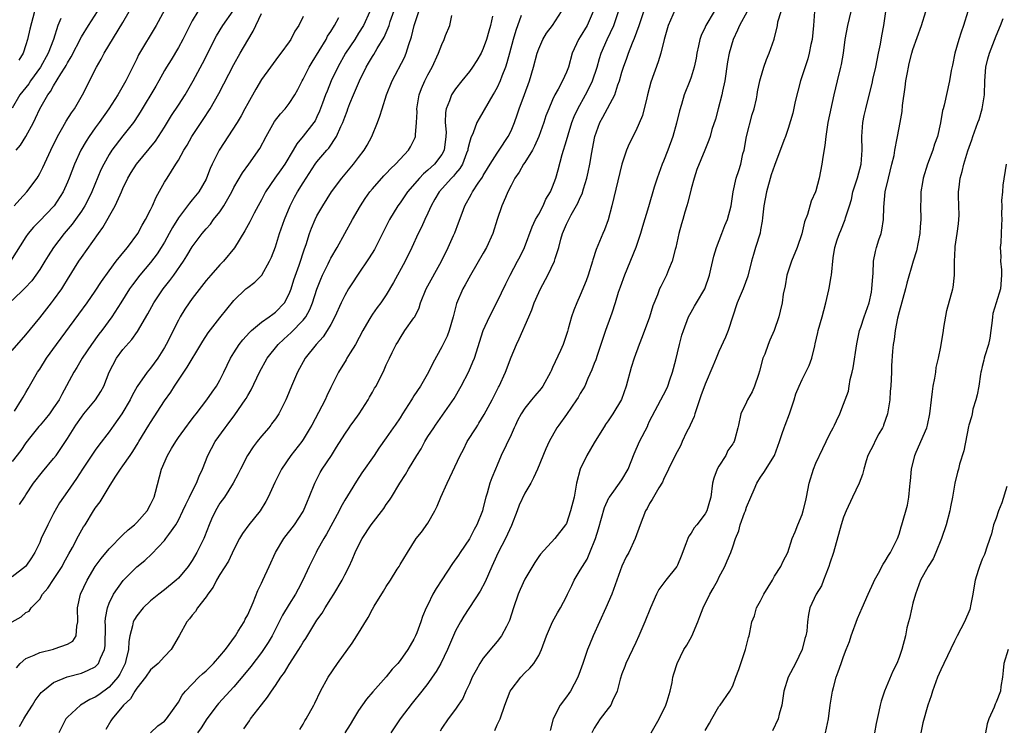
# Model space of a CAD drawing. Units: inches. Extents: x 2586000 to 2589000, y 1524000 to 1527000.
# Drawn here: x 2587400 to 2587542, y 1524130 to 1524232 of the extents above; entities that cross this region are included whole.
import ezdxf

# ---------------------------------------------------------------- set-up
doc = ezdxf.new("R2010")
doc.units = ezdxf.units.IN
doc.header["$MEASUREMENT"] = 0
doc.layers.add('LD25861524_2ft', color=83, linetype='Continuous')

msp = doc.modelspace()

# ---------------------------------------------------------------- linework, layer by layer
at = {"layer": 'LD25861524_2ft'}
for points, elevation in [([(2587421.64, 1524234.36), (2587419.78, 1524231), (2587417.25, 1524226.75), (2587417, 1524226.2), (2587415.42, 1524223), (2587414.24, 1524221), (2587412.95, 1524219), (2587411.55, 1524217), (2587411, 1524216.25), (2587410.12, 1524215), (2587409.68, 1524214.32), (2587408.93, 1524213), (2587408.02, 1524211), (2587407.25, 1524209), (2587407, 1524208.41), (2587406.36, 1524207), (2587405.09, 1524205), (2587405, 1524204.89), (2587403, 1524202.83), (2587402.09, 1524201.91), (2587401.34, 1524201), (2587401, 1524200.5), (2587398.76, 1524197)], 8056), ([(2587399, 1524144.99), (2587400.3, 1524145.7), (2587401, 1524146.35), (2587401.48, 1524146.52), (2587401.75, 1524147), (2587403, 1524148.28), (2587403.4, 1524149), (2587404.16, 1524149.84), (2587405, 1524151.1), (2587406.23, 1524153), (2587406.49, 1524153.51), (2587407.19, 1524154.81), (2587407.73, 1524155.73), (2587408.61, 1524157.39), (2587409.32, 1524158.68), (2587409.53, 1524159), (2587410.75, 1524161), (2587410.86, 1524161.14), (2587411, 1524161.37), (2587411.71, 1524162.29), (2587413, 1524164.48), (2587413.87, 1524165.87), (2587414.63, 1524167), (2587415, 1524167.49), (2587416.03, 1524169), (2587416.43, 1524169.56), (2587417.2, 1524170.8), (2587417.31, 1524171), (2587418.76, 1524173.38), (2587419, 1524173.77), (2587421, 1524176.87), (2587421.89, 1524178.11), (2587422.44, 1524179), (2587424.29, 1524181.71), (2587426.26, 1524185), (2587426.52, 1524185.48), (2587427.31, 1524186.69), (2587429, 1524188.85), (2587431, 1524191.33), (2587432.75, 1524193), (2587433, 1524193.21), (2587434.01, 1524193.99), (2587435.03, 1524194.97), (2587436.14, 1524197), (2587436.42, 1524197.58), (2587437, 1524199.09), (2587437.61, 1524201), (2587438.3, 1524203), (2587439.11, 1524205), (2587439.76, 1524206.24), (2587440.19, 1524207), (2587441, 1524208.32), (2587441.43, 1524209), (2587442.75, 1524211), (2587443, 1524211.34), (2587444.42, 1524213), (2587444.7, 1524213.3), (2587445.84, 1524215), (2587446.45, 1524216.45), (2587446.72, 1524217), (2587447, 1524217.79), (2587447.35, 1524218.65), (2587447.46, 1524219), (2587447.76, 1524219.76), (2587448.26, 1524221), (2587449.13, 1524223), (2587450.12, 1524225), (2587450.45, 1524225.55), (2587451, 1524226.51), (2587451.19, 1524226.81), (2587451.7, 1524227.7), (2587452.69, 1524229.31), (2587453.4, 1524231), (2587453.58, 1524231.58), (2587454.32, 1524233.68)], 8042), ([(2587399, 1524184.14), (2587401, 1524186.38), (2587403, 1524188.84), (2587404.7, 1524191), (2587405, 1524191.39), (2587406.16, 1524193), (2587406.49, 1524193.51), (2587407, 1524194.37), (2587408.64, 1524197), (2587409, 1524197.53), (2587411.48, 1524201), (2587412.12, 1524201.88), (2587413.87, 1524205), (2587414.59, 1524206.59), (2587414.79, 1524207), (2587415, 1524207.49), (2587415.73, 1524209), (2587416.2, 1524209.8), (2587416.94, 1524211), (2587418.8, 1524213.2), (2587419.68, 1524214.32), (2587420.14, 1524215), (2587421, 1524216.34), (2587422, 1524218), (2587423, 1524219.5), (2587423.97, 1524221), (2587425.15, 1524223), (2587426.47, 1524225.53), (2587428.51, 1524229.49), (2587429.42, 1524231), (2587430.89, 1524233.11)], 8052), ([(2587425.81, 1524233), (2587425, 1524231.65), (2587424.64, 1524231), (2587423.65, 1524229), (2587423, 1524227.82), (2587421.94, 1524226.06), (2587421.27, 1524225), (2587421, 1524224.53), (2587420.17, 1524223), (2587419.75, 1524222.25), (2587417.5, 1524218.5), (2587416.71, 1524217.29), (2587416.51, 1524217), (2587415, 1524215.08), (2587413.4, 1524213), (2587413, 1524212.38), (2587412.22, 1524211), (2587411.83, 1524210.17), (2587410.51, 1524207), (2587410.02, 1524205.98), (2587409.5, 1524205), (2587409, 1524204.23), (2587408.15, 1524203), (2587407.67, 1524202.33), (2587406.52, 1524201), (2587404.98, 1524199), (2587404.21, 1524197.79), (2587403.74, 1524197), (2587403, 1524195.79), (2587402.45, 1524195), (2587401.83, 1524194.17), (2587400.86, 1524193.14), (2587399, 1524191.33)], 8054), ([(2587450.64, 1524233), (2587449.69, 1524231), (2587449, 1524229.87), (2587448.44, 1524229), (2587447.12, 1524227), (2587446.01, 1524225), (2587445.06, 1524223), (2587444.45, 1524221.55), (2587444.23, 1524221), (2587443.81, 1524219.81), (2587443.37, 1524218.63), (2587443, 1524217.81), (2587442.73, 1524217.27), (2587442.56, 1524217), (2587441, 1524215.02), (2587440.07, 1524213.93), (2587439.55, 1524213), (2587438.34, 1524211), (2587437.8, 1524210.2), (2587436.94, 1524209), (2587435.58, 1524207), (2587435, 1524205.88), (2587434.51, 1524205), (2587433.94, 1524203.94), (2587433.32, 1524202.68), (2587432.6, 1524201.4), (2587431.08, 1524198.92), (2587429.5, 1524197), (2587429, 1524196.49), (2587427.66, 1524195), (2587427, 1524194.21), (2587425, 1524191.63), (2587424.54, 1524191), (2587423.93, 1524190.07), (2587423.28, 1524189), (2587423, 1524188.49), (2587421.26, 1524185), (2587421, 1524184.54), (2587420.02, 1524183), (2587419, 1524181.59), (2587418.52, 1524181), (2587417.06, 1524178.94), (2587416.35, 1524177.65), (2587416.04, 1524177), (2587414.86, 1524175), (2587413.69, 1524173.38), (2587413, 1524172.42), (2587411.52, 1524170.48), (2587411, 1524169.75), (2587409.17, 1524167), (2587408.32, 1524165.68), (2587407, 1524163.8), (2587405.86, 1524162.14), (2587405, 1524160.61), (2587404.14, 1524159), (2587403.22, 1524157), (2587403, 1524156.46), (2587402.28, 1524155), (2587401.79, 1524154.21), (2587401, 1524153.05), (2587400.95, 1524153), (2587399, 1524151.5)], 8044), ([(2587399.3, 1524205), (2587400.1, 1524205.9), (2587401.14, 1524207), (2587402.61, 1524209), (2587402.76, 1524209.24), (2587403, 1524209.65), (2587403.46, 1524210.54), (2587404.58, 1524213), (2587405.54, 1524215), (2587406.35, 1524216.35), (2587406.82, 1524217.18), (2587407.59, 1524218.41), (2587408, 1524219), (2587409.15, 1524221), (2587411.18, 1524225), (2587411.85, 1524226.15), (2587412.28, 1524227), (2587415, 1524231.43), (2587415.92, 1524233)], 8058), ([(2587399.61, 1524213), (2587400.24, 1524213.76), (2587401, 1524215), (2587402.08, 1524217), (2587402.38, 1524217.62), (2587403, 1524219), (2587404.17, 1524221), (2587404.54, 1524221.46), (2587405, 1524222.32), (2587406.04, 1524224.04), (2587406.66, 1524225), (2587406.79, 1524225.21), (2587407, 1524225.61), (2587407.54, 1524226.46), (2587409, 1524229.35), (2587410.01, 1524231), (2587411.35, 1524233)], 8060), ([(2587399.62, 1524138.38), (2587400.18, 1524139), (2587401, 1524139.73), (2587402.18, 1524140.18), (2587403, 1524140.6), (2587405, 1524141.05), (2587405.09, 1524141.09), (2587407, 1524141.78), (2587407.77, 1524142.23), (2587408.26, 1524143), (2587408.36, 1524144.36), (2587408.51, 1524145), (2587408.44, 1524147), (2587408.88, 1524149), (2587409.82, 1524151), (2587411.01, 1524153), (2587411.86, 1524154.14), (2587413, 1524155.52), (2587415, 1524157.54), (2587415.74, 1524158.26), (2587416.66, 1524159), (2587417, 1524159.33), (2587418.48, 1524161), (2587419, 1524161.91), (2587419.51, 1524163), (2587419.72, 1524163.72), (2587420.57, 1524167), (2587421.41, 1524169), (2587422.01, 1524169.99), (2587422.61, 1524171), (2587423, 1524171.56), (2587424.32, 1524173.38), (2587424.45, 1524173.55), (2587425, 1524174.26), (2587425.31, 1524174.69), (2587425.58, 1524175), (2587427.12, 1524177), (2587427.86, 1524178.14), (2587428.51, 1524179), (2587429, 1524179.83), (2587429.57, 1524181), (2587430.5, 1524183), (2587431, 1524183.81), (2587431.78, 1524185), (2587432.32, 1524185.68), (2587433.27, 1524186.73), (2587433.56, 1524187), (2587435, 1524188.22), (2587436.12, 1524189), (2587436.62, 1524189.38), (2587437, 1524189.64), (2587438.3, 1524191), (2587439, 1524192.31), (2587439.26, 1524193), (2587439.68, 1524194.32), (2587440.43, 1524196.43), (2587441.2, 1524198.8), (2587441.43, 1524199.43), (2587441.93, 1524201), (2587442.22, 1524201.78), (2587442.73, 1524203), (2587443, 1524203.53), (2587443.84, 1524205), (2587445.1, 1524207), (2587446.59, 1524209), (2587448.29, 1524211), (2587449, 1524211.96), (2587449.8, 1524213), (2587450.24, 1524213.76), (2587450.92, 1524215), (2587451.74, 1524217), (2587452.08, 1524217.92), (2587452.39, 1524219), (2587453.04, 1524221), (2587453.84, 1524223), (2587455.61, 1524226.39), (2587455.87, 1524227), (2587456.24, 1524228.24), (2587456.63, 1524229.37), (2587457.01, 1524231), (2587457.72, 1524233)], 8040), ([(2587402.23, 1524233), (2587401.55, 1524230.45), (2587401.24, 1524229), (2587401, 1524228.19), (2587400.61, 1524227), (2587400, 1524226)], 8064), ([(2587418.99, 1524129.01), (2587420.02, 1524129.98), (2587421, 1524130.7), (2587421.3, 1524131), (2587423, 1524133.41), (2587423.57, 1524134.43), (2587424.03, 1524135), (2587425, 1524136.03), (2587425.96, 1524137), (2587426.49, 1524137.51), (2587427, 1524137.95), (2587428.07, 1524139), (2587429, 1524140.05), (2587429.78, 1524141), (2587431.23, 1524143), (2587431.64, 1524143.64), (2587432.47, 1524145), (2587432.63, 1524145.37), (2587433, 1524146.02), (2587433.78, 1524147.78), (2587434.46, 1524149.54), (2587435, 1524150.57), (2587435.21, 1524151), (2587436.12, 1524153), (2587437, 1524155), (2587438.21, 1524157), (2587439.76, 1524159), (2587441, 1524160.92), (2587441.05, 1524161), (2587441.61, 1524162.39), (2587441.88, 1524163), (2587442.68, 1524165), (2587443.48, 1524166.52), (2587443.74, 1524167), (2587445.09, 1524169), (2587445.83, 1524170.17), (2587447, 1524172.08), (2587447.63, 1524173), (2587447.9, 1524173.38), (2587448.2, 1524173.8), (2587449.11, 1524175), (2587450.39, 1524177), (2587450.6, 1524177.4), (2587451, 1524178.13), (2587451.32, 1524178.68), (2587451.53, 1524179), (2587452.68, 1524181.32), (2587453, 1524182.08), (2587453.46, 1524183), (2587453.86, 1524183.86), (2587454.44, 1524185), (2587454.67, 1524185.33), (2587455, 1524185.9), (2587455.7, 1524187), (2587457, 1524188.84), (2587457.1, 1524189), (2587457.74, 1524190.26), (2587457.96, 1524191), (2587458.77, 1524193), (2587460.96, 1524197), (2587461.94, 1524199), (2587462.72, 1524200.72), (2587462.89, 1524201.11), (2587463.44, 1524202.56), (2587463.93, 1524203.93), (2587464.34, 1524205), (2587464.59, 1524205.41), (2587465, 1524206.18), (2587465.3, 1524206.7), (2587465.44, 1524207), (2587466.25, 1524208.25), (2587466.87, 1524209.13), (2587467, 1524209.38), (2587467.62, 1524210.38), (2587467.98, 1524211), (2587469, 1524212.61), (2587469.28, 1524213), (2587470.61, 1524215), (2587471, 1524215.81), (2587471.5, 1524217), (2587471.9, 1524218.1), (2587472.2, 1524219), (2587472.95, 1524221.05), (2587473.65, 1524223), (2587474.24, 1524225), (2587474.77, 1524227), (2587475, 1524227.64), (2587475.61, 1524229), (2587476.12, 1524229.88), (2587476.97, 1524231), (2587478.29, 1524233)], 8032), ([(2587482.84, 1524233), (2587481.98, 1524231), (2587481, 1524229.36), (2587480.76, 1524229), (2587479.83, 1524227), (2587479.28, 1524225), (2587479, 1524224.28), (2587478.44, 1524223), (2587477.82, 1524221.82), (2587477.34, 1524221), (2587477, 1524220.29), (2587476.44, 1524219), (2587476.04, 1524217.96), (2587475.72, 1524217), (2587475, 1524215), (2587474.41, 1524213.59), (2587474.08, 1524213), (2587473, 1524211.25), (2587472.82, 1524211), (2587472.17, 1524209.83), (2587471.56, 1524209), (2587471, 1524207.92), (2587470.56, 1524207), (2587470.2, 1524206.2), (2587469.69, 1524205), (2587469, 1524203.02), (2587468.38, 1524201), (2587467.47, 1524199), (2587467, 1524198.16), (2587465.14, 1524195), (2587464.4, 1524193.6), (2587464.05, 1524193), (2587463.11, 1524190.89), (2587462.64, 1524189), (2587462.06, 1524187), (2587461.78, 1524186.22), (2587461, 1524184.68), (2587459.71, 1524182.29), (2587459.09, 1524181), (2587457.93, 1524179), (2587457, 1524177.57), (2587456.76, 1524177.24), (2587456.62, 1524177), (2587455.34, 1524175), (2587455, 1524174.43), (2587454.26, 1524173.38), (2587453.98, 1524173), (2587453, 1524171.52), (2587451.94, 1524170.06), (2587451.23, 1524169), (2587449.49, 1524166.51), (2587448.7, 1524165.3), (2587447.79, 1524163.79), (2587447, 1524162.53), (2587446.44, 1524161.56), (2587446.19, 1524161), (2587444.38, 1524157.62), (2587444, 1524157), (2587443, 1524155.22), (2587442.86, 1524155), (2587441.86, 1524153), (2587440.98, 1524151), (2587440.28, 1524149.72), (2587439.91, 1524149), (2587439, 1524147.56), (2587438.03, 1524145.97), (2587436.52, 1524143), (2587435.96, 1524142.04), (2587435.3, 1524141), (2587435, 1524140.59), (2587433.45, 1524138.55), (2587432.55, 1524137.45), (2587431, 1524135.65), (2587428.78, 1524133.22), (2587428.59, 1524133), (2587427.09, 1524131), (2587426.28, 1524129.72), (2587425.76, 1524129)], 8030), ([(2587432.43, 1524129.57), (2587433, 1524130.41), (2587433.26, 1524130.74), (2587433.43, 1524131), (2587435, 1524133.05), (2587435.88, 1524134.12), (2587436.43, 1524135), (2587437, 1524135.82), (2587437.78, 1524137), (2587438.3, 1524137.7), (2587439, 1524138.87), (2587440.38, 1524141), (2587440.61, 1524141.39), (2587441, 1524142.08), (2587441.38, 1524142.62), (2587442.84, 1524145), (2587443, 1524145.24), (2587443.74, 1524146.26), (2587444.16, 1524147), (2587445, 1524148.33), (2587445.44, 1524149), (2587446.63, 1524151), (2587447, 1524151.79), (2587447.63, 1524153), (2587448.07, 1524153.93), (2587448.52, 1524155), (2587449, 1524156.02), (2587449.51, 1524157), (2587450.8, 1524159), (2587452.64, 1524161.36), (2587453, 1524161.9), (2587453.47, 1524162.53), (2587453.76, 1524163), (2587454.95, 1524165), (2587455.77, 1524166.23), (2587456.19, 1524167), (2587457.39, 1524169), (2587458.03, 1524169.97), (2587458.58, 1524171), (2587459, 1524171.74), (2587459.84, 1524173), (2587460.11, 1524173.38), (2587462.81, 1524177.19), (2587463.83, 1524179), (2587464.92, 1524181.08), (2587465.51, 1524182.49), (2587465.71, 1524183), (2587466.99, 1524187), (2587467.88, 1524189), (2587469, 1524191.14), (2587470.26, 1524193.74), (2587470.89, 1524195), (2587471.95, 1524197), (2587472.31, 1524197.69), (2587472.93, 1524199), (2587474.05, 1524201.95), (2587474.55, 1524203), (2587475, 1524203.81), (2587475.62, 1524205), (2587476.04, 1524205.96), (2587476.68, 1524207), (2587477, 1524207.75), (2587477.45, 1524209), (2587477.8, 1524210.2), (2587478.39, 1524212.39), (2587479, 1524214.41), (2587479.23, 1524215.23), (2587479.79, 1524217), (2587480.13, 1524217.87), (2587480.64, 1524219), (2587481.77, 1524221), (2587482.2, 1524221.8), (2587482.78, 1524223), (2587483.42, 1524225), (2587483.75, 1524226.25), (2587483.99, 1524227), (2587484.89, 1524229), (2587485.84, 1524231), (2587486.51, 1524233)], 8028), ([(2587440.54, 1524129.46), (2587441, 1524130.22), (2587441.26, 1524130.74), (2587441.46, 1524131), (2587442.53, 1524133), (2587442.71, 1524133.29), (2587443.52, 1524135), (2587444.63, 1524137), (2587445.96, 1524139), (2587448.07, 1524141.93), (2587448.77, 1524143), (2587450.37, 1524145.63), (2587451, 1524146.83), (2587451.24, 1524147.24), (2587452.59, 1524149.41), (2587453, 1524150.1), (2587453.6, 1524151), (2587454.59, 1524152.59), (2587454.84, 1524153), (2587455, 1524153.29), (2587456.05, 1524155), (2587457.3, 1524157), (2587458.07, 1524157.93), (2587459, 1524159.25), (2587459.99, 1524161), (2587460.33, 1524161.67), (2587460.86, 1524163), (2587461.81, 1524165), (2587463.64, 1524169), (2587464.13, 1524169.87), (2587464.69, 1524171), (2587465.95, 1524173), (2587466.2, 1524173.38), (2587466.37, 1524173.63), (2587467.12, 1524174.88), (2587468.3, 1524177), (2587469.18, 1524178.82), (2587469.29, 1524179), (2587470.18, 1524181), (2587471, 1524183.17), (2587471.77, 1524185), (2587472.18, 1524185.82), (2587473.57, 1524189), (2587474, 1524190), (2587474.35, 1524191), (2587475, 1524192.48), (2587475.24, 1524193), (2587476.33, 1524195), (2587477.29, 1524197), (2587477.39, 1524197.39), (2587477.88, 1524199), (2587478.2, 1524200.2), (2587478.44, 1524201), (2587479, 1524202.33), (2587479.32, 1524203), (2587479.7, 1524203.7), (2587480.64, 1524205.36), (2587481, 1524206.21), (2587481.26, 1524206.74), (2587481.46, 1524207.46), (2587481.95, 1524209), (2587482.15, 1524209.85), (2587482.39, 1524211), (2587482.66, 1524212.66), (2587482.78, 1524213.22), (2587483.08, 1524215), (2587483.81, 1524217), (2587484.24, 1524217.76), (2587485.96, 1524221), (2587486.42, 1524222.42), (2587486.65, 1524223), (2587487, 1524224.25), (2587487.23, 1524225), (2587487.71, 1524226.29), (2587487.94, 1524227), (2587488.51, 1524228.51), (2587488.81, 1524229.19), (2587489.5, 1524231), (2587490.18, 1524233)], 8026), ([(2587494.68, 1524233.32), (2587493.67, 1524231), (2587493.09, 1524229), (2587492.63, 1524227), (2587492.23, 1524225.77), (2587491.19, 1524222.81), (2587490.71, 1524221), (2587490.59, 1524220.59), (2587489.97, 1524218.03), (2587489, 1524215.81), (2587488.06, 1524213.94), (2587487.66, 1524213), (2587487, 1524211.01), (2587485.56, 1524205), (2587485.01, 1524202.99), (2587484.49, 1524201.51), (2587484.24, 1524201), (2587483.3, 1524198.7), (2587482.81, 1524197.19), (2587482.76, 1524197), (2587482.12, 1524195), (2587481.83, 1524194.17), (2587481, 1524192.09), (2587480.49, 1524191), (2587480.06, 1524189.94), (2587479.73, 1524189), (2587479.26, 1524187.26), (2587479.13, 1524186.87), (2587479, 1524186.43), (2587478.51, 1524185), (2587478.13, 1524184.13), (2587477, 1524181.68), (2587476.78, 1524181.22), (2587476.68, 1524181), (2587475.57, 1524179), (2587475.33, 1524178.67), (2587474.42, 1524177.58), (2587473.97, 1524177), (2587473, 1524175.83), (2587472.46, 1524175), (2587471.95, 1524174.05), (2587471.64, 1524173.38), (2587471.46, 1524173), (2587471, 1524171.98), (2587469.6, 1524169), (2587469, 1524167.57), (2587468.75, 1524167), (2587468.24, 1524165.76), (2587467.96, 1524165), (2587467.54, 1524163.54), (2587467.36, 1524163), (2587467, 1524161.47), (2587466.87, 1524161), (2587466.09, 1524159), (2587465.68, 1524158.32), (2587465, 1524156.98), (2587463.65, 1524155), (2587463.4, 1524154.6), (2587462.57, 1524153.43), (2587461, 1524151.06), (2587460.2, 1524149.8), (2587459.74, 1524149), (2587459, 1524147.46), (2587458.77, 1524147), (2587458.24, 1524145.76), (2587457.99, 1524145), (2587457.4, 1524143.4), (2587457.24, 1524143), (2587457, 1524142.5), (2587456.43, 1524141.57), (2587456.12, 1524141), (2587455, 1524139.42), (2587454.65, 1524139), (2587453.84, 1524138.16), (2587453, 1524137.06), (2587451.07, 1524134.93), (2587450.14, 1524133.86), (2587449, 1524132.23), (2587448.29, 1524131), (2587447.8, 1524130.2), (2587447.01, 1524129)], 8024), ([(2587500.33, 1524233), (2587499.11, 1524231), (2587499, 1524230.74), (2587498.45, 1524229.55), (2587498.26, 1524229), (2587498.07, 1524228.07), (2587497.82, 1524227), (2587497.72, 1524226.28), (2587497.45, 1524225), (2587497, 1524223.54), (2587496.8, 1524223), (2587495.98, 1524221), (2587495.62, 1524219.62), (2587495.3, 1524218.7), (2587494.9, 1524216.9), (2587494.33, 1524215), (2587493.61, 1524213), (2587493, 1524211.42), (2587492.81, 1524211), (2587492.33, 1524209.67), (2587492.07, 1524209), (2587491.66, 1524207.66), (2587490.83, 1524204.83), (2587489.97, 1524202.03), (2587489.68, 1524201), (2587488.99, 1524199), (2587487.37, 1524195), (2587486.73, 1524193.27), (2587486.47, 1524192.47), (2587486.03, 1524191), (2587485.53, 1524189.53), (2587485.37, 1524189), (2587484.63, 1524187), (2587483.41, 1524183.41), (2587483.22, 1524182.78), (2587483, 1524182.25), (2587482.67, 1524181.33), (2587482.1, 1524180.1), (2587481.63, 1524179), (2587481.41, 1524178.59), (2587481, 1524177.91), (2587480.67, 1524177.33), (2587480.46, 1524177), (2587479, 1524174.9), (2587477.89, 1524173.38), (2587477.61, 1524173), (2587476.5, 1524171), (2587476.03, 1524169.97), (2587474.8, 1524167), (2587474.23, 1524165.77), (2587473.87, 1524165), (2587473, 1524163.54), (2587472.17, 1524161.83), (2587471.87, 1524161), (2587471.09, 1524158.91), (2587470.22, 1524157), (2587469.16, 1524155), (2587468.48, 1524153.52), (2587468.22, 1524153), (2587467.25, 1524150.75), (2587466.57, 1524149.43), (2587464.18, 1524145.82), (2587463.7, 1524145), (2587463, 1524143.71), (2587461.82, 1524141), (2587460.86, 1524139), (2587460.18, 1524137.82), (2587459.64, 1524137), (2587459, 1524136.13), (2587458.12, 1524135), (2587456.72, 1524133.28), (2587455, 1524131), (2587453.67, 1524129)], 8022), ([(2587505.08, 1524233), (2587503.98, 1524231), (2587503.69, 1524230.31), (2587503.05, 1524229), (2587502.46, 1524227), (2587502.23, 1524225.77), (2587501.84, 1524223), (2587501.52, 1524221.52), (2587501.43, 1524221), (2587500.88, 1524219), (2587500.5, 1524217.5), (2587499.98, 1524215.98), (2587499.72, 1524215), (2587499.55, 1524214.45), (2587498.98, 1524213.02), (2587497.79, 1524210.21), (2587497.41, 1524209), (2587497, 1524207.45), (2587496.52, 1524205.48), (2587496.38, 1524205), (2587496.08, 1524204.08), (2587495.78, 1524203), (2587495.62, 1524202.38), (2587495.21, 1524201), (2587494.77, 1524199), (2587494.68, 1524198.68), (2587494.26, 1524197), (2587493.74, 1524195.74), (2587493.45, 1524195), (2587492.62, 1524193.38), (2587492.45, 1524193), (2587492.14, 1524192.14), (2587491.45, 1524190.55), (2587490.96, 1524188.96), (2587489.91, 1524186.09), (2587489.47, 1524185), (2587488.75, 1524183), (2587488.34, 1524181.66), (2587487.63, 1524179), (2587486.95, 1524177.05), (2587485.69, 1524175), (2587485, 1524173.98), (2587484.59, 1524173.41), (2587484.57, 1524173.38), (2587483, 1524170.83), (2587481.93, 1524169), (2587480.99, 1524167), (2587480.47, 1524165), (2587480.09, 1524163), (2587479.6, 1524161), (2587479, 1524159.19), (2587478.88, 1524159), (2587477.3, 1524157), (2587475.24, 1524154.76), (2587475, 1524154.44), (2587474.45, 1524153.55), (2587473, 1524151.13), (2587472.33, 1524149.67), (2587472.05, 1524149), (2587471.35, 1524147), (2587470.79, 1524145.21), (2587470.7, 1524145), (2587470.33, 1524144.33), (2587469.65, 1524143), (2587469, 1524142.17), (2587468.45, 1524141.55), (2587467, 1524139.78), (2587466.48, 1524139), (2587465.95, 1524138.05), (2587465.41, 1524137), (2587465, 1524136.07), (2587464.49, 1524135), (2587464.06, 1524133.94), (2587463.37, 1524133), (2587463, 1524132.43), (2587461.92, 1524131), (2587461, 1524129.66), (2587460.77, 1524129.23)], 8020), ([(2587468.66, 1524129.34), (2587469, 1524130.13), (2587469.42, 1524131), (2587470.11, 1524133), (2587470.89, 1524135), (2587471, 1524135.19), (2587472.4, 1524137), (2587473, 1524137.64), (2587473.7, 1524138.3), (2587474.27, 1524139), (2587475, 1524140.15), (2587475.38, 1524141), (2587476.11, 1524143), (2587476.99, 1524145.01), (2587477.7, 1524146.3), (2587478.14, 1524147), (2587479, 1524148.67), (2587479.15, 1524149), (2587479.78, 1524150.22), (2587480.09, 1524151), (2587481, 1524152.46), (2587481.3, 1524153), (2587481.97, 1524154.03), (2587482.39, 1524155), (2587483.17, 1524157), (2587483.61, 1524158.39), (2587484.51, 1524161.49), (2587485.13, 1524162.87), (2587485.2, 1524163), (2587485.83, 1524163.83), (2587487, 1524165.49), (2587487.9, 1524167), (2587488.79, 1524169.21), (2587489.54, 1524171), (2587490.72, 1524173.28), (2587490.76, 1524173.38), (2587491, 1524173.93), (2587493, 1524177.72), (2587493.43, 1524178.57), (2587493.61, 1524179), (2587493.92, 1524179.92), (2587494.31, 1524181), (2587494.77, 1524182.77), (2587495, 1524183.8), (2587495.29, 1524185), (2587495.66, 1524186.34), (2587495.87, 1524187), (2587496.62, 1524189), (2587497, 1524189.68), (2587497.5, 1524190.5), (2587497.77, 1524191), (2587498.98, 1524193.02), (2587499.63, 1524195), (2587499.84, 1524195.84), (2587500.27, 1524197.73), (2587500.66, 1524199), (2587501.44, 1524201), (2587501.86, 1524202.14), (2587502.23, 1524203), (2587502.75, 1524205), (2587503.04, 1524207), (2587503.49, 1524209), (2587503.89, 1524210.11), (2587504.14, 1524211), (2587504.47, 1524212.47), (2587504.62, 1524213), (2587504.99, 1524215), (2587505.82, 1524218.18), (2587506.08, 1524219), (2587506.41, 1524220.41), (2587506.53, 1524221), (2587506.59, 1524221.41), (2587506.91, 1524223), (2587507, 1524223.35), (2587507.47, 1524225), (2587507.89, 1524226.11), (2587508.25, 1524227), (2587508.97, 1524229.03), (2587509.43, 1524231), (2587509.52, 1524231.52), (2587509.96, 1524233)], 8018), ([(2587514.77, 1524233), (2587514.63, 1524231), (2587514.44, 1524229), (2587514.28, 1524228.28), (2587514.03, 1524227), (2587513.82, 1524226.18), (2587512.79, 1524223), (2587512.02, 1524220.02), (2587511.65, 1524218.35), (2587511, 1524216.14), (2587510.61, 1524215), (2587510.39, 1524214.39), (2587509, 1524210.83), (2587508.56, 1524209.44), (2587507.86, 1524207), (2587507.46, 1524205), (2587507.27, 1524203.27), (2587507.24, 1524202.76), (2587507, 1524201.51), (2587506.93, 1524201.07), (2587506.3, 1524199), (2587506.01, 1524197.99), (2587505.72, 1524197), (2587505.16, 1524194.84), (2587504.48, 1524193), (2587503.65, 1524191), (2587502.35, 1524187), (2587501.97, 1524186.03), (2587501, 1524184), (2587500.58, 1524183), (2587500.14, 1524181.86), (2587499, 1524179.28), (2587498.41, 1524177.59), (2587498.22, 1524177), (2587497.53, 1524175), (2587497.41, 1524174.59), (2587496.87, 1524173.38), (2587496.79, 1524173.21), (2587496.34, 1524172.34), (2587495.71, 1524171), (2587495.5, 1524170.5), (2587494.67, 1524169), (2587493.73, 1524167), (2587493, 1524165.52), (2587492.84, 1524165.16), (2587492.33, 1524164.33), (2587491.56, 1524163), (2587491.38, 1524162.62), (2587491, 1524162.05), (2587490.64, 1524161.36), (2587490.39, 1524161), (2587489.62, 1524159), (2587488.92, 1524157), (2587487.98, 1524155), (2587487.64, 1524154.36), (2587487, 1524153.01), (2587486.26, 1524151), (2587485.54, 1524149), (2587484.7, 1524147), (2587482.86, 1524143), (2587482.32, 1524141.68), (2587482.03, 1524141), (2587481.34, 1524139), (2587481, 1524137.92), (2587480.66, 1524137), (2587479.58, 1524135), (2587479.33, 1524134.67), (2587479, 1524134.18), (2587478.11, 1524133), (2587477.08, 1524131), (2587476.65, 1524129.35)], 8016), ([(2587520.03, 1524233), (2587519.55, 1524231), (2587519.16, 1524229), (2587518.92, 1524227), (2587518.64, 1524225.36), (2587518.56, 1524225), (2587518.04, 1524223), (2587517.57, 1524221), (2587516.74, 1524217), (2587516.42, 1524215), (2587516.3, 1524213.7), (2587515.99, 1524211.99), (2587515.87, 1524211), (2587515.47, 1524209), (2587515, 1524207.16), (2587514.95, 1524207), (2587514.33, 1524205.67), (2587513.76, 1524203.76), (2587513.33, 1524202.67), (2587512.96, 1524200.96), (2587512.3, 1524199), (2587511.45, 1524197), (2587510.79, 1524195), (2587510.56, 1524193.44), (2587510.26, 1524192.26), (2587510.13, 1524191), (2587509.82, 1524189.82), (2587509.64, 1524189), (2587508.97, 1524187), (2587508.36, 1524185.64), (2587508.13, 1524185), (2587507.61, 1524183.61), (2587507.36, 1524183), (2587506.85, 1524181.15), (2587506.69, 1524180.69), (2587506.15, 1524179), (2587505.81, 1524178.19), (2587505.13, 1524177), (2587505, 1524176.69), (2587504.14, 1524175), (2587503.81, 1524173.38), (2587503.73, 1524173), (2587503.32, 1524171.32), (2587503.22, 1524171), (2587503.12, 1524170.88), (2587503, 1524170.66), (2587502.29, 1524169.71), (2587501.98, 1524169), (2587501, 1524167.43), (2587500.76, 1524167), (2587500.29, 1524165.71), (2587500.07, 1524165), (2587499.84, 1524163), (2587499.63, 1524162.37), (2587499.27, 1524161), (2587499, 1524160.58), (2587497.8, 1524159), (2587497.44, 1524158.56), (2587497, 1524157.8), (2587496.65, 1524157.35), (2587496.5, 1524157), (2587496.24, 1524156.24), (2587495.54, 1524154.46), (2587495, 1524153.17), (2587494.91, 1524153), (2587493.33, 1524151), (2587492.34, 1524149.66), (2587491.99, 1524149), (2587491.11, 1524147), (2587490.31, 1524145), (2587489.45, 1524143), (2587489, 1524142.03), (2587487.55, 1524139), (2587487.42, 1524138.58), (2587487, 1524137.49), (2587486.74, 1524136.74), (2587486.33, 1524135), (2587485.62, 1524133.62), (2587485.39, 1524133), (2587485, 1524132.51), (2587483.87, 1524131), (2587483, 1524129.67), (2587482.67, 1524129)], 8014), ([(2587491.2, 1524129), (2587492.38, 1524131), (2587493.36, 1524133), (2587493.54, 1524133.54), (2587493.96, 1524135), (2587494.25, 1524136.25), (2587494.36, 1524137), (2587494.48, 1524137.52), (2587494.96, 1524139), (2587495.95, 1524141), (2587496.35, 1524141.65), (2587497.07, 1524142.93), (2587497.96, 1524145), (2587498.23, 1524145.77), (2587498.71, 1524147), (2587499.69, 1524149), (2587500.17, 1524149.83), (2587500.82, 1524151), (2587501, 1524151.39), (2587501.84, 1524153), (2587502.2, 1524153.8), (2587502.7, 1524155), (2587503, 1524155.8), (2587503.38, 1524157), (2587503.88, 1524158.12), (2587504.09, 1524159), (2587504.7, 1524160.7), (2587504.82, 1524161), (2587505, 1524161.54), (2587505.61, 1524163), (2587506.09, 1524164.09), (2587506.46, 1524165), (2587507, 1524165.88), (2587507.46, 1524166.54), (2587509.01, 1524169), (2587509.75, 1524171), (2587510.14, 1524172.14), (2587510.41, 1524173), (2587510.56, 1524173.38), (2587511.17, 1524175), (2587511.84, 1524177), (2587512.12, 1524177.88), (2587512.56, 1524179), (2587513, 1524179.93), (2587513.54, 1524181), (2587514.02, 1524181.98), (2587514.39, 1524183), (2587514.82, 1524184.82), (2587514.91, 1524185.09), (2587515.28, 1524186.72), (2587515.33, 1524187), (2587515.9, 1524189), (2587516.12, 1524189.88), (2587516.44, 1524191), (2587516.87, 1524192.87), (2587516.89, 1524193.11), (2587517.2, 1524194.8), (2587517.25, 1524195), (2587517.51, 1524197.51), (2587517.75, 1524199), (2587518.08, 1524200.08), (2587518.38, 1524201), (2587518.57, 1524201.43), (2587519.21, 1524203), (2587519.27, 1524203.27), (2587519.84, 1524205), (2587520.11, 1524205.89), (2587520.34, 1524207), (2587521, 1524209.04), (2587521.52, 1524211), (2587521.67, 1524213), (2587521.63, 1524215), (2587521.79, 1524217), (2587521.98, 1524218.02), (2587522.2, 1524219), (2587523.15, 1524222.85), (2587523.22, 1524223.22), (2587523.62, 1524225), (2587524.02, 1524227), (2587524.3, 1524228.3), (2587524.51, 1524229.49), (2587524.82, 1524231), (2587525.09, 1524233)], 8012), ([(2587499, 1524129.31), (2587499.62, 1524130.38), (2587499.99, 1524131), (2587501, 1524132.79), (2587501.18, 1524133), (2587502.59, 1524135), (2587503, 1524135.78), (2587503.45, 1524137), (2587503.89, 1524138.11), (2587504.15, 1524139), (2587504.85, 1524141), (2587505.26, 1524142.74), (2587505.37, 1524143), (2587505.44, 1524143.44), (2587505.74, 1524145), (2587506.13, 1524145.87), (2587506.42, 1524147), (2587507, 1524148.02), (2587507.48, 1524149), (2587508.71, 1524151), (2587509, 1524151.59), (2587509.95, 1524153), (2587510.26, 1524153.74), (2587510.96, 1524155), (2587511.59, 1524157), (2587512.02, 1524157.98), (2587512.37, 1524159), (2587513, 1524160.48), (2587513.17, 1524161), (2587513.52, 1524162.48), (2587513.65, 1524163), (2587514.04, 1524165), (2587514.63, 1524167), (2587515, 1524167.88), (2587515.99, 1524170.01), (2587516.49, 1524171), (2587517, 1524172.11), (2587517.48, 1524173), (2587517.67, 1524173.38), (2587517.97, 1524173.97), (2587518.45, 1524175), (2587519, 1524176.39), (2587519.22, 1524177), (2587519.72, 1524178.28), (2587519.81, 1524179), (2587519.96, 1524179.96), (2587520.24, 1524181), (2587520.36, 1524181.64), (2587520.89, 1524185.11), (2587521, 1524185.57), (2587521.25, 1524186.75), (2587521.31, 1524187), (2587521.48, 1524187.48), (2587521.97, 1524189), (2587522.67, 1524191), (2587523, 1524192.52), (2587523.08, 1524193), (2587523.19, 1524194.81), (2587523.24, 1524195.24), (2587523.32, 1524197), (2587523.58, 1524198.42), (2587523.74, 1524199), (2587524.08, 1524200.08), (2587524.4, 1524201), (2587524.52, 1524201.48), (2587524.75, 1524203), (2587524.79, 1524204.79), (2587524.98, 1524207), (2587525.45, 1524209), (2587525.97, 1524211), (2587526.27, 1524212.27), (2587526.38, 1524213), (2587526.74, 1524214.74), (2587526.77, 1524215), (2587527.14, 1524217), (2587527.42, 1524218.58), (2587527.48, 1524219.48), (2587527.88, 1524222.12), (2587527.99, 1524223), (2587528.22, 1524224.22), (2587528.35, 1524225), (2587528.47, 1524225.53), (2587528.84, 1524227), (2587529, 1524227.52), (2587530.22, 1524231), (2587530.84, 1524233)], 8010), ([(2587536.9, 1524233), (2587536.31, 1524231), (2587535.96, 1524230.04), (2587535.61, 1524229), (2587535.04, 1524227), (2587534.7, 1524225.3), (2587534.51, 1524224.51), (2587534.26, 1524223), (2587533.51, 1524219.51), (2587533.37, 1524219), (2587533.27, 1524218.72), (2587532.96, 1524216.96), (2587532.53, 1524215), (2587532.13, 1524213.87), (2587531.88, 1524213), (2587531.12, 1524211), (2587530.48, 1524209), (2587530.36, 1524208.36), (2587530.13, 1524207), (2587530.12, 1524205.88), (2587530.07, 1524205), (2587530.12, 1524203), (2587530.03, 1524201.97), (2587530, 1524201), (2587529.49, 1524198.51), (2587529.01, 1524197), (2587528.14, 1524193.86), (2587527.94, 1524193), (2587527, 1524189.72), (2587526.78, 1524188.78), (2587526.44, 1524187), (2587526.29, 1524185.71), (2587526.14, 1524185), (2587526.03, 1524184.03), (2587525.91, 1524181.91), (2587525.89, 1524181), (2587525.79, 1524179), (2587525.72, 1524178.28), (2587525.65, 1524177), (2587525.33, 1524175), (2587524.77, 1524173.38), (2587524.73, 1524173.27), (2587524.62, 1524173), (2587524.09, 1524172.09), (2587523.5, 1524171), (2587523.36, 1524170.64), (2587522.47, 1524169), (2587522.23, 1524168.23), (2587521.9, 1524167), (2587521.73, 1524166.27), (2587521.24, 1524165), (2587520.27, 1524163), (2587519.36, 1524161), (2587519, 1524160.09), (2587518.65, 1524159), (2587517.54, 1524155), (2587517, 1524153.45), (2587516.87, 1524153), (2587516.75, 1524152.75), (2587516.07, 1524151), (2587515.8, 1524150.2), (2587515.01, 1524149), (2587514.11, 1524147), (2587513.92, 1524146.08), (2587513.77, 1524145), (2587513.67, 1524143.67), (2587513.56, 1524143), (2587513.41, 1524142.59), (2587513, 1524141), (2587512.03, 1524139), (2587511, 1524137), (2587510.38, 1524135), (2587510.06, 1524133), (2587509.69, 1524131.69), (2587509.55, 1524131), (2587508.74, 1524129.26)], 8008), ([(2587441, 1524232.31), (2587440.36, 1524231), (2587439.82, 1524230.18), (2587439.23, 1524229), (2587439, 1524228.65), (2587437.77, 1524227), (2587437.43, 1524226.57), (2587436.27, 1524225), (2587435, 1524223.2), (2587434.17, 1524221.83), (2587433, 1524219.75), (2587432.61, 1524219), (2587432.05, 1524217.95), (2587431.5, 1524217), (2587428.9, 1524213), (2587427.88, 1524211), (2587427.61, 1524210.39), (2587427.07, 1524209), (2587427, 1524208.84), (2587425.94, 1524207), (2587425, 1524205.87), (2587424.6, 1524205.4), (2587424.32, 1524205), (2587423, 1524203.27), (2587422.14, 1524201.86), (2587421.69, 1524201), (2587421, 1524199.77), (2587420.54, 1524199), (2587419.94, 1524198.06), (2587419, 1524196.84), (2587417.43, 1524195), (2587416.39, 1524193.61), (2587415.97, 1524193), (2587414.71, 1524191), (2587413.42, 1524189), (2587411.95, 1524187), (2587411.53, 1524186.47), (2587410.44, 1524185), (2587409.11, 1524183), (2587408.33, 1524181.67), (2587407.91, 1524181), (2587406.2, 1524177.8), (2587405.79, 1524177), (2587405, 1524175.84), (2587404.38, 1524175), (2587403.78, 1524174.22), (2587403.05, 1524173.38), (2587402.85, 1524173.15), (2587401.72, 1524171.72), (2587401, 1524170.8), (2587400.28, 1524169.72), (2587399, 1524168.12)], 8048), ([(2587406.03, 1524232.03), (2587405.62, 1524231), (2587404.97, 1524228.97), (2587404.2, 1524227), (2587403.1, 1524225), (2587401.67, 1524223), (2587401.41, 1524222.59), (2587400.13, 1524221), (2587399, 1524219.07)], 8062), ([(2587399.36, 1524175.36), (2587400.35, 1524177), (2587400.58, 1524177.42), (2587401, 1524178.07), (2587401.33, 1524178.67), (2587401.53, 1524179), (2587402.67, 1524181), (2587403, 1524181.46), (2587403.96, 1524183), (2587405.4, 1524185), (2587408.65, 1524189.35), (2587409.85, 1524191), (2587411, 1524192.67), (2587411.91, 1524194.09), (2587413, 1524195.63), (2587414.03, 1524197), (2587415.35, 1524198.65), (2587415.67, 1524199), (2587417.13, 1524201), (2587417.78, 1524202.22), (2587418.27, 1524203), (2587419, 1524204.41), (2587419.28, 1524205), (2587419.78, 1524206.22), (2587421, 1524208.39), (2587421.37, 1524209), (2587422.03, 1524209.97), (2587422.63, 1524211), (2587423, 1524211.6), (2587423.78, 1524213), (2587424.25, 1524213.75), (2587424.94, 1524215), (2587426.27, 1524217), (2587426.57, 1524217.43), (2587427.57, 1524219), (2587428.83, 1524221.17), (2587431, 1524225.36), (2587431.94, 1524227), (2587433, 1524228.89), (2587433.8, 1524230.2), (2587435, 1524232.71)], 8050), ([(2587400.07, 1524129.93), (2587400.7, 1524131), (2587401, 1524131.49), (2587401.96, 1524133), (2587402.35, 1524133.65), (2587403.21, 1524134.79), (2587403.45, 1524135), (2587405, 1524136.23), (2587406.95, 1524137.05), (2587409, 1524137.61), (2587409.99, 1524138.01), (2587411, 1524138.53), (2587411.25, 1524138.75), (2587411.47, 1524139), (2587411.74, 1524139.74), (2587412.36, 1524141), (2587412.45, 1524141.55), (2587412.46, 1524144.46), (2587412.44, 1524145), (2587412.47, 1524145.53), (2587412.75, 1524147), (2587413, 1524147.67), (2587413.64, 1524149), (2587415.02, 1524150.98), (2587417, 1524152.91), (2587418.15, 1524153.85), (2587419.18, 1524154.82), (2587421, 1524156.75), (2587421.2, 1524157), (2587421.61, 1524157.61), (2587422.62, 1524159), (2587423, 1524159.67), (2587423.65, 1524161), (2587424.06, 1524161.94), (2587424.61, 1524163), (2587425, 1524163.8), (2587425.62, 1524165), (2587425.99, 1524166.02), (2587426.46, 1524167), (2587427.24, 1524169), (2587428.33, 1524171), (2587429.75, 1524173), (2587430.03, 1524173.38), (2587431.13, 1524174.87), (2587432.63, 1524177), (2587432.77, 1524177.23), (2587433, 1524177.65), (2587433.52, 1524178.48), (2587434.7, 1524181), (2587435.83, 1524183), (2587437.4, 1524185), (2587438.22, 1524185.78), (2587439.28, 1524186.72), (2587441, 1524188.51), (2587441.39, 1524189), (2587441.96, 1524190.04), (2587442.36, 1524191), (2587443, 1524192.99), (2587443.57, 1524194.43), (2587443.82, 1524195), (2587444.61, 1524196.61), (2587444.85, 1524197.15), (2587445, 1524197.43), (2587445.92, 1524199), (2587448.11, 1524203), (2587449.27, 1524205), (2587449.96, 1524206.04), (2587450.62, 1524207), (2587451, 1524207.46), (2587452.67, 1524209.33), (2587453, 1524209.66), (2587453.64, 1524210.36), (2587454.35, 1524211), (2587455, 1524211.74), (2587456.21, 1524213), (2587456.5, 1524213.5), (2587457, 1524214.47), (2587457.17, 1524214.83), (2587457.23, 1524215), (2587457.22, 1524215.22), (2587457.38, 1524217), (2587457.45, 1524218.55), (2587457.42, 1524219), (2587457.75, 1524221), (2587458.08, 1524221.92), (2587458.55, 1524223), (2587459, 1524223.88), (2587459.64, 1524225), (2587460.54, 1524227), (2587461, 1524228.28), (2587461.34, 1524229), (2587461.55, 1524229.55), (2587462.15, 1524231), (2587462.44, 1524232.44)], 8038), ([(2587400.09, 1524161.91), (2587400.78, 1524163), (2587401, 1524163.31), (2587402.08, 1524165), (2587403.37, 1524166.63), (2587405, 1524168.55), (2587405.35, 1524169), (2587406.71, 1524171), (2587407, 1524171.44), (2587407.95, 1524173), (2587408.22, 1524173.38), (2587409, 1524174.52), (2587409.37, 1524175), (2587411.03, 1524177), (2587411.79, 1524178.21), (2587412.22, 1524179), (2587413.01, 1524181), (2587414.06, 1524183), (2587415, 1524184.25), (2587416.28, 1524185.72), (2587417.11, 1524186.89), (2587418.6, 1524189.4), (2587419.48, 1524191), (2587420.81, 1524193), (2587421.78, 1524194.22), (2587422.35, 1524195), (2587423.74, 1524197), (2587424.23, 1524197.77), (2587425, 1524199.08), (2587426.44, 1524201), (2587427, 1524201.67), (2587427.63, 1524202.37), (2587428.08, 1524203), (2587429, 1524204.15), (2587429.57, 1524205), (2587430.69, 1524207), (2587431, 1524207.62), (2587432.25, 1524209.75), (2587433.17, 1524211), (2587434.76, 1524213.24), (2587435.67, 1524215), (2587436.85, 1524217.15), (2587437.73, 1524218.27), (2587438.4, 1524219), (2587439, 1524219.74), (2587439.79, 1524221), (2587440.23, 1524221.77), (2587440.84, 1524223), (2587441, 1524223.27), (2587441.88, 1524225), (2587442.29, 1524225.71), (2587444.31, 1524229), (2587444.54, 1524229.46), (2587445, 1524230.13), (2587445.54, 1524231), (2587446.15, 1524232.14)], 8046), ([(2587468.32, 1524232.32), (2587468.06, 1524231), (2587467.8, 1524230.2), (2587467.48, 1524229), (2587467, 1524227.68), (2587466.67, 1524227), (2587466.06, 1524225.94), (2587465.46, 1524225), (2587465, 1524224.38), (2587463.89, 1524223), (2587463, 1524221.86), (2587462.43, 1524221), (2587462.13, 1524220.13), (2587461.65, 1524219), (2587461.53, 1524218.47), (2587461.52, 1524217), (2587461.63, 1524215.63), (2587461.6, 1524215), (2587461.33, 1524213), (2587461, 1524212.39), (2587459.95, 1524211), (2587459, 1524210.12), (2587458.37, 1524209.63), (2587457.77, 1524209), (2587456.06, 1524207), (2587455, 1524205.42), (2587454.69, 1524205), (2587453.48, 1524203), (2587452.63, 1524201.37), (2587451.28, 1524198.71), (2587450.53, 1524197.47), (2587448.84, 1524195), (2587448.12, 1524193.88), (2587447.56, 1524193), (2587447, 1524192.06), (2587446.49, 1524191), (2587445.58, 1524189), (2587445, 1524187.9), (2587444.49, 1524187), (2587443.91, 1524186.09), (2587442.88, 1524185), (2587441.3, 1524183), (2587441, 1524182.48), (2587440.48, 1524181.52), (2587440.17, 1524181), (2587439.3, 1524179), (2587438.66, 1524177.34), (2587438.51, 1524177), (2587437.51, 1524175), (2587437, 1524174.27), (2587436.46, 1524173.54), (2587436.34, 1524173.38), (2587436.03, 1524173), (2587435, 1524171.79), (2587434.36, 1524171), (2587433.78, 1524170.22), (2587432.99, 1524169), (2587431.95, 1524167), (2587431.64, 1524166.36), (2587430.93, 1524165), (2587429.67, 1524163), (2587429, 1524162.09), (2587428.34, 1524161), (2587427.8, 1524159.8), (2587427.42, 1524159), (2587426.75, 1524157.25), (2587426.65, 1524157), (2587425.68, 1524155), (2587425, 1524153.85), (2587424.41, 1524153), (2587423, 1524151.3), (2587422.68, 1524151), (2587421, 1524149.62), (2587420.2, 1524149), (2587419, 1524148.01), (2587417.9, 1524147), (2587417, 1524145.88), (2587416.65, 1524145.35), (2587416.5, 1524145), (2587416.4, 1524144.4), (2587416, 1524143), (2587415.83, 1524142.17), (2587415.78, 1524141), (2587415.43, 1524139.43), (2587415.31, 1524139), (2587415.22, 1524138.78), (2587414.54, 1524137.46), (2587414.25, 1524137), (2587413, 1524135.57), (2587411.52, 1524134.48), (2587411, 1524134.13), (2587410.22, 1524133.78), (2587408.9, 1524133), (2587407, 1524131.27), (2587406.77, 1524131), (2587405.77, 1524129)], 8036), ([(2587472.46, 1524232.46), (2587471.7, 1524230.3), (2587471.3, 1524229), (2587470.76, 1524227), (2587470.41, 1524225.59), (2587470.2, 1524225), (2587469.69, 1524223.69), (2587469.45, 1524223), (2587469, 1524222.04), (2587468.63, 1524221.37), (2587468.38, 1524221), (2587466.39, 1524217.61), (2587466.09, 1524217), (2587465.53, 1524215.53), (2587465.19, 1524214.81), (2587465, 1524214.12), (2587464.78, 1524213.22), (2587464.76, 1524213), (2587464.58, 1524212.58), (2587463.98, 1524211), (2587463.62, 1524210.38), (2587463, 1524209.67), (2587462.71, 1524209.29), (2587462.4, 1524209), (2587460.61, 1524207), (2587460.03, 1524205.97), (2587459.46, 1524205), (2587459, 1524203.92), (2587458.57, 1524203), (2587458.09, 1524201.91), (2587457.61, 1524201), (2587456.69, 1524199), (2587455.73, 1524197), (2587454.05, 1524193.95), (2587453, 1524192.16), (2587452.22, 1524191), (2587451.69, 1524190.31), (2587451, 1524189.35), (2587450.77, 1524189), (2587450.48, 1524188.48), (2587449.6, 1524187), (2587448.54, 1524185), (2587447.77, 1524183.77), (2587447.32, 1524183), (2587447.22, 1524182.78), (2587446.09, 1524181), (2587445, 1524178.81), (2587444.42, 1524177.58), (2587444.17, 1524177), (2587442.24, 1524173.38), (2587442.04, 1524173), (2587441, 1524171.29), (2587440.8, 1524171), (2587439.25, 1524169), (2587437.86, 1524167), (2587436.9, 1524165.1), (2587435.98, 1524163), (2587435.64, 1524162.36), (2587434.81, 1524161), (2587433.19, 1524159), (2587432.27, 1524157.73), (2587431.82, 1524157), (2587431, 1524155.42), (2587430.23, 1524153.77), (2587429, 1524151.82), (2587428.5, 1524151), (2587428, 1524150), (2587427.24, 1524149), (2587427, 1524148.63), (2587425.77, 1524147), (2587425.49, 1524146.51), (2587425, 1524145.95), (2587424.59, 1524145.41), (2587424.2, 1524145), (2587423.1, 1524143), (2587421.97, 1524141), (2587421, 1524140), (2587420.06, 1524139), (2587419, 1524138.07), (2587418.25, 1524137), (2587417, 1524135.43), (2587416.72, 1524135), (2587416.1, 1524133.9), (2587415.06, 1524133), (2587413.43, 1524131), (2587413.27, 1524130.73), (2587412.51, 1524129.49)], 8034), ([(2587516.37, 1524129), (2587516.8, 1524131), (2587517.06, 1524133), (2587517.39, 1524135), (2587517.55, 1524135.55), (2587517.93, 1524137), (2587518.23, 1524137.77), (2587518.65, 1524139), (2587519, 1524139.98), (2587519.38, 1524141), (2587519.84, 1524142.16), (2587520.1, 1524143), (2587521, 1524145.46), (2587521.69, 1524147), (2587522.55, 1524149), (2587523.32, 1524150.68), (2587523.44, 1524151), (2587524.01, 1524152.01), (2587524.7, 1524153.3), (2587525, 1524153.74), (2587525.45, 1524154.55), (2587525.78, 1524155), (2587526.78, 1524157), (2587527, 1524157.66), (2587527.31, 1524158.69), (2587527.41, 1524159), (2587528.19, 1524161.81), (2587528.4, 1524163), (2587528.53, 1524164.53), (2587528.61, 1524165), (2587528.65, 1524165.35), (2587528.78, 1524167), (2587529.25, 1524169), (2587529.48, 1524169.48), (2587531.02, 1524173), (2587531.1, 1524173.38), (2587531.44, 1524175), (2587531.66, 1524177), (2587531.8, 1524178.2), (2587531.92, 1524179), (2587532.14, 1524180.14), (2587532.28, 1524181), (2587532.34, 1524181.66), (2587532.67, 1524183), (2587533, 1524184.68), (2587533.08, 1524185), (2587533.34, 1524186.66), (2587533.43, 1524187), (2587533.45, 1524187.45), (2587533.9, 1524189.9), (2587534.74, 1524193), (2587534.78, 1524193.22), (2587534.98, 1524195), (2587534.98, 1524196.98), (2587535.11, 1524198.89), (2587535.11, 1524199.11), (2587535.4, 1524201), (2587535.59, 1524202.41), (2587535.63, 1524203), (2587535.65, 1524203.65), (2587535.64, 1524205), (2587535.57, 1524206.43), (2587535.59, 1524207), (2587535.68, 1524207.68), (2587535.81, 1524209), (2587536.08, 1524209.92), (2587536.32, 1524211), (2587536.9, 1524212.9), (2587537.48, 1524214.52), (2587537.64, 1524215), (2587538.38, 1524217), (2587538.54, 1524217.46), (2587539.01, 1524219), (2587539.32, 1524221), (2587539.39, 1524223), (2587539.54, 1524225), (2587539.8, 1524226.2), (2587540.03, 1524227), (2587541, 1524229.51), (2587541.65, 1524231), (2587542, 1524232)], 8006), ([(2587542.44, 1524211), (2587541.98, 1524207.98), (2587541.9, 1524207), (2587541.77, 1524205.77), (2587541.81, 1524205), (2587541.77, 1524203.77), (2587541.83, 1524203), (2587541.76, 1524202.24), (2587541.71, 1524201), (2587541.67, 1524199.67), (2587541.57, 1524199), (2587541.67, 1524197.67), (2587541.65, 1524197), (2587541.77, 1524195.77), (2587541.8, 1524195), (2587541.63, 1524193), (2587541, 1524191), (2587540.54, 1524189.46), (2587540.47, 1524189), (2587540.44, 1524188.44), (2587540.24, 1524187), (2587540.08, 1524185.92), (2587539.9, 1524185), (2587539.37, 1524183.37), (2587539.28, 1524183), (2587539.25, 1524182.75), (2587539, 1524181.84), (2587538.84, 1524181.16), (2587538.78, 1524181), (2587538.73, 1524180.73), (2587538.49, 1524179), (2587538.28, 1524177.72), (2587538.08, 1524177), (2587537.66, 1524175.66), (2587537.52, 1524175), (2587537.45, 1524174.56), (2587537.07, 1524173.38), (2587537, 1524173.17), (2587536.33, 1524169.67), (2587535.74, 1524167.74), (2587535.55, 1524167), (2587535.41, 1524166.59), (2587535.02, 1524165), (2587534.69, 1524163), (2587534.4, 1524161.6), (2587534.31, 1524161), (2587533.8, 1524159), (2587533.13, 1524157), (2587532.3, 1524155), (2587531.9, 1524154.1), (2587531.19, 1524153), (2587530.09, 1524151), (2587529.35, 1524149), (2587529, 1524147.68), (2587528.84, 1524147), (2587528.51, 1524145.49), (2587528.37, 1524145), (2587528.14, 1524144.14), (2587527.91, 1524143), (2587527.4, 1524141), (2587527, 1524139.87), (2587526.65, 1524139), (2587526.11, 1524137.89), (2587524.91, 1524135), (2587524.43, 1524133.57), (2587524.25, 1524133), (2587524.07, 1524132.07), (2587523.68, 1524130.32), (2587523.47, 1524129)], 8004), ([(2587542.54, 1524164.54), (2587541.84, 1524162.16), (2587541.36, 1524161), (2587541, 1524159.96), (2587540.64, 1524159), (2587540.31, 1524157.69), (2587540.11, 1524157), (2587539.6, 1524155.61), (2587539.44, 1524155), (2587539.31, 1524154.69), (2587539, 1524154.05), (2587538.58, 1524153), (2587538.42, 1524152.42), (2587537.98, 1524151), (2587537.82, 1524150.18), (2587537.63, 1524149), (2587537.3, 1524147.3), (2587537.26, 1524147), (2587537.21, 1524146.79), (2587536.46, 1524145), (2587535.38, 1524143), (2587535, 1524142.23), (2587533.46, 1524139), (2587533, 1524138.06), (2587532.56, 1524137), (2587531.81, 1524135), (2587531.65, 1524134.35), (2587531.15, 1524133), (2587530.42, 1524130.42), (2587530.12, 1524129)], 8002), ([(2587542.75, 1524141), (2587542.1, 1524139), (2587542.03, 1524137.97), (2587541.9, 1524137), (2587541.69, 1524135.69), (2587541.63, 1524135), (2587541, 1524133.42), (2587540.86, 1524133.14), (2587540.71, 1524132.71), (2587539.96, 1524131), (2587539.73, 1524130.27), (2587539.49, 1524129)], 8000)]:
    msp.add_lwpolyline(points, dxfattribs=dict(at, elevation=elevation))

doc.saveas('drawing.dxf')
